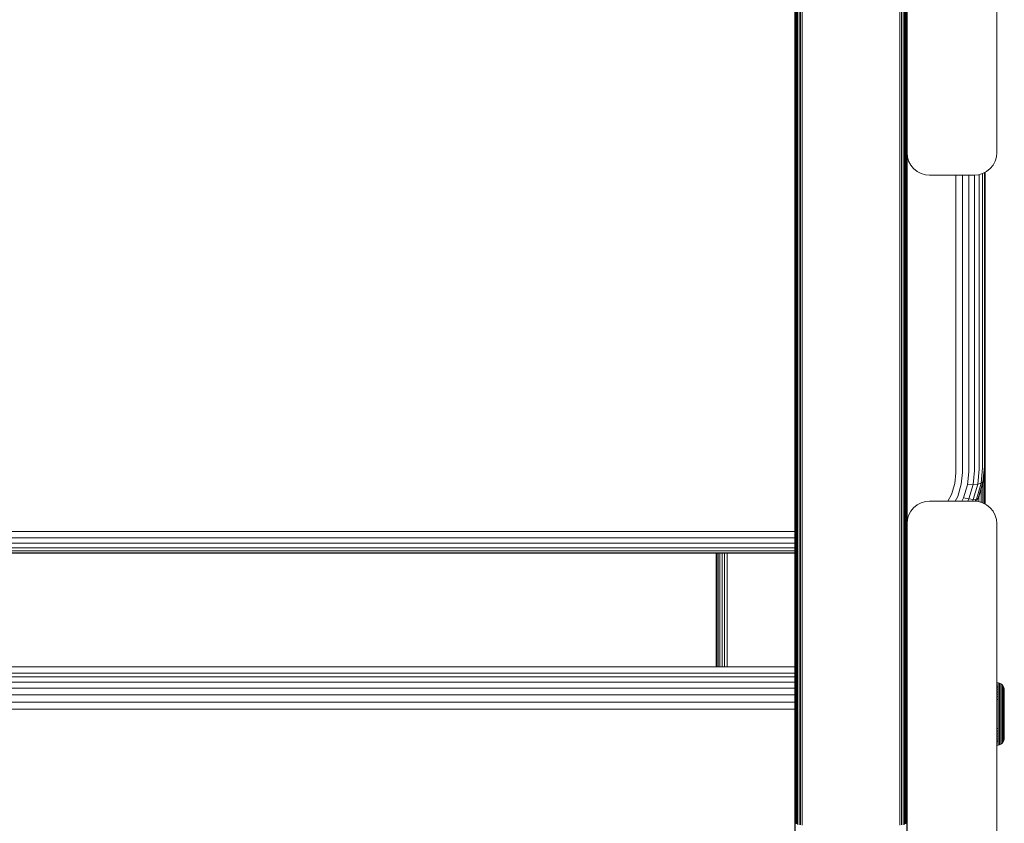
# Model space of a CAD drawing. Units: millimetres. Extents: x -449 to 578302, y -1972 to 596964.
# Drawn here: x 5455 to 5675, y 4651 to 4830 of the extents above; entities that cross this region are included whole.
import ezdxf

# ---------------------------------------------------------------- set-up
doc = ezdxf.new("R2010")
doc.units = ezdxf.units.MM
doc.layers.add('Контур', color=7, linetype='Continuous', lineweight=15)

msp = doc.modelspace()

# ---------------------------------------------------------------- linework, layer by layer
at = {"layer": 'Контур'}
for p, q in [((5628.233, 4829.689), (5628.266, 4967.715)), ((5628.266, 4809.402), (5628.266, 4967.715)), ((5653.199, 4809.402), (5653.2, 4967.715)), ((5628.373, 4967.647), (5628.373, 4809.317)), ((5628.559, 4967.582), (5628.559, 4809.236)), ((5628.819, 4967.524), (5628.819, 4809.163)), ((5629.138, 4967.477), (5629.138, 4809.103)), ((5629.497, 4967.443), (5629.497, 4809.061)), ((5629.869, 4967.423), (5629.869, 4809.036)), ((5651.597, 4809.036), (5651.597, 4967.423)), ((5651.969, 4967.443), (5651.969, 4809.061)), ((5652.327, 4967.477), (5652.327, 4809.103)), ((5652.647, 4967.524), (5652.647, 4809.163)), ((5652.907, 4967.582), (5652.907, 4809.236)), ((5653.093, 4967.647), (5653.092, 4809.317)), ((5628.233, 4829.689), (5628.233, 4954.299)), ((5653.233, 4885.242), (5653.233, 4800.242)), ((5673.233, 4885.242), (5673.233, 4800.242)), ((5628.233, 4829.689), (5628.266, 4809.402)), ((5628.233, 4706.313), (5628.233, 4829.689)), ((5653.233, 4829.62), (5653.199, 4809.402)), ((5628.233, 4706.313), (5628.266, 4809.402)), ((5628.266, 4650.713), (5628.266, 4809.402)), ((5628.373, 4650.61), (5628.373, 4809.317)), ((5628.559, 4650.512), (5628.559, 4809.236)), ((5628.819, 4650.424), (5628.819, 4809.163)), ((5629.138, 4650.352), (5629.138, 4809.103)), ((5629.497, 4650.301), (5629.497, 4809.061)), ((5629.869, 4809.036), (5629.869, 4650.272)), ((5651.597, 4650.272), (5651.597, 4809.036)), ((5651.969, 4650.301), (5651.969, 4809.061)), ((5652.327, 4650.352), (5652.327, 4809.103)), ((5652.647, 4650.424), (5652.647, 4809.163)), ((5652.907, 4650.512), (5652.907, 4809.236)), ((5653.092, 4650.61), (5653.092, 4809.317)), ((5653.199, 4650.713), (5653.199, 4809.402)), ((5653.233, 4707.02), (5653.199, 4809.402)), ((5653.316, 4799.332), (5653.233, 4800.242)), ((5653.233, 4800.242), (5653.233, 4800.242)), ((5653.316, 4799.332), (5653.233, 4800.241)), ((5653.316, 4799.332), (5653.233, 4800.241)), ((5653.233, 4717.524), (5653.233, 4800.241)), ((5653.316, 4799.332), (5653.316, 4799.332)), ((5653.584, 4798.401), (5653.316, 4799.332)), ((5653.316, 4799.332), (5653.584, 4798.401)), ((5653.316, 4799.332), (5653.584, 4798.401)), ((5672.882, 4798.401), (5673.149, 4799.332)), ((5672.882, 4798.401), (5673.149, 4799.332)), ((5672.882, 4798.401), (5673.149, 4799.332)), ((5673.233, 4800.242), (5673.149, 4799.332)), ((5673.233, 4800.242), (5673.149, 4799.332)), ((5673.233, 4800.242), (5673.149, 4799.332)), ((5673.149, 4799.332), (5673.149, 4799.332)), ((5673.233, 4800.242), (5673.233, 4800.242)), ((5653.584, 4798.401), (5653.584, 4798.401)), ((5654.048, 4797.506), (5653.584, 4798.401)), ((5654.048, 4797.506), (5653.584, 4798.401)), ((5654.048, 4797.506), (5654.048, 4797.506)), ((5654.697, 4796.706), (5654.048, 4797.506)), ((5654.697, 4796.706), (5654.048, 4797.506)), ((5654.697, 4796.706), (5654.697, 4796.706)), ((5655.497, 4796.057), (5654.697, 4796.706)), ((5655.497, 4796.057), (5654.697, 4796.706)), ((5670.969, 4796.057), (5671.768, 4796.706)), ((5670.969, 4796.057), (5671.768, 4796.706)), ((5671.768, 4796.706), (5672.418, 4797.506)), ((5671.768, 4796.706), (5672.418, 4797.506)), ((5671.768, 4796.706), (5671.768, 4796.706)), ((5672.418, 4797.506), (5672.882, 4798.401)), ((5672.418, 4797.506), (5672.882, 4798.401)), ((5672.418, 4797.506), (5672.418, 4797.506)), ((5672.882, 4798.401), (5672.882, 4798.401)), ((5655.497, 4796.057), (5655.497, 4796.057)), ((5656.392, 4795.593), (5655.497, 4796.057)), ((5656.392, 4795.593), (5655.497, 4796.057)), ((5656.392, 4795.593), (5656.392, 4795.593)), ((5657.323, 4795.325), (5656.392, 4795.593)), ((5657.323, 4795.325), (5656.392, 4795.593)), ((5657.323, 4795.325), (5657.323, 4795.325)), ((5658.233, 4795.242), (5657.323, 4795.325)), ((5657.323, 4795.325), (5658.233, 4795.242)), ((5668.233, 4795.242), (5658.233, 4795.242)), ((5668.233, 4795.242), (5658.233, 4795.242)), ((5664.081, 4795.242), (5664.081, 4728.837)), ((5665.57, 4795.242), (5665.57, 4728.934)), ((5667.003, 4795.242), (5667.002, 4729.102)), ((5668.233, 4795.242), (5669.143, 4795.325)), ((5669.143, 4795.325), (5668.233, 4795.242)), ((5668.282, 4795.246), (5668.282, 4729.338)), ((5669.143, 4795.325), (5670.073, 4795.593)), ((5669.143, 4795.325), (5670.073, 4795.593)), ((5669.143, 4795.325), (5669.143, 4795.325)), ((5669.321, 4795.376), (5669.321, 4729.628)), ((5670.063, 4795.59), (5670.063, 4729.952)), ((5670.073, 4795.593), (5670.969, 4796.057)), ((5670.073, 4795.593), (5670.969, 4796.057)), ((5670.073, 4795.593), (5670.073, 4795.593)), ((5670.491, 4795.809), (5670.491, 4730.29)), ((5670.625, 4730.62), (5670.625, 4795.879)), ((5670.969, 4796.057), (5670.969, 4796.057)), ((5670.625, 4730.62), (5670.291, 4727.075)), ((5670.618, 4721.888), (5670.614, 4730.508)), ((5670.625, 4721.885), (5670.625, 4730.619)), ((5664.081, 4728.837), (5663.856, 4726.452)), ((5665.57, 4728.934), (5665.32, 4726.285)), ((5667.002, 4729.102), (5666.729, 4726.2)), ((5668.282, 4729.338), (5667.987, 4726.208)), ((5669.321, 4729.628), (5669.009, 4726.314)), ((5670.063, 4729.952), (5669.739, 4726.507)), ((5670.491, 4730.29), (5670.16, 4726.769)), ((5670.414, 4721.994), (5670.414, 4728.382)), ((5670.575, 4721.911), (5670.575, 4730.087)), ((5663.136, 4724.013), (5663.856, 4726.452)), ((5665.32, 4726.285), (5664.52, 4723.576)), ((5666.729, 4726.2), (5665.853, 4723.23)), ((5666.729, 4726.2), (5667.987, 4726.208)), ((5667.987, 4726.208), (5667.042, 4723.007)), ((5667.987, 4726.208), (5669.009, 4726.314)), ((5669.009, 4726.314), (5668.008, 4722.925)), ((5669.739, 4726.507), (5668.698, 4722.983)), ((5669.009, 4726.314), (5669.739, 4726.507)), ((5670.16, 4726.769), (5669.096, 4723.167)), ((5670.291, 4727.075), (5669.221, 4723.449)), ((5670.16, 4726.769), (5669.739, 4726.507)), ((5670.136, 4722.138), (5670.136, 4726.549)), ((5670.291, 4727.075), (5670.16, 4726.769)), ((5662.343, 4722.522), (5663.136, 4724.013)), ((5669.746, 4722.265), (5669.746, 4725.229)), ((5654.697, 4721.057), (5655.497, 4721.707)), ((5655.497, 4721.707), (5656.392, 4722.171)), ((5656.392, 4722.171), (5657.323, 4722.438)), ((5658.233, 4722.522), (5657.323, 4722.438)), ((5658.233, 4722.522), (5668.233, 4722.522)), ((5664.52, 4723.576), (5663.96, 4722.522)), ((5665.853, 4723.23), (5665.476, 4722.522)), ((5667.042, 4723.007), (5665.853, 4723.23)), ((5667.042, 4723.007), (5666.784, 4722.522)), ((5668.008, 4722.925), (5667.042, 4723.007)), ((5668.008, 4722.925), (5667.794, 4722.522)), ((5668.698, 4722.983), (5668.008, 4722.925)), ((5668.233, 4722.522), (5669.142, 4722.438)), ((5668.698, 4722.983), (5668.443, 4722.503)), ((5669.096, 4723.167), (5668.698, 4722.983)), ((5669.096, 4723.167), (5668.729, 4722.476)), ((5668.729, 4722.476), (5668.729, 4722.477)), ((5669.221, 4723.449), (5669.096, 4723.167)), ((5670.073, 4722.171), (5669.142, 4722.438)), ((5669.266, 4722.403), (5669.266, 4723.604)), ((5670.969, 4721.707), (5670.073, 4722.171)), ((5671.768, 4721.057), (5670.969, 4721.707)), ((5653.584, 4719.362), (5654.048, 4720.258)), ((5654.048, 4720.258), (5654.697, 4721.057)), ((5672.418, 4720.258), (5671.768, 4721.057)), ((5672.882, 4719.362), (5672.418, 4720.258)), ((5628.233, 4718.226), (5628.233, 4718.237)), ((5628.233, 4718.212), (5628.233, 4718.226)), ((5628.233, 4718.226), (5628.233, 4718.22)), ((5653.233, 4717.522), (5653.316, 4718.432)), ((5653.233, 4717.522), (5653.233, 4632.522)), ((5653.316, 4718.432), (5653.584, 4719.362)), ((5673.149, 4718.432), (5672.882, 4719.362)), ((5673.233, 4717.522), (5673.149, 4718.432)), ((5673.233, 4717.522), (5673.233, 4632.522)), ((5628.233, 4715.731), (4843.155, 4715.732)), ((5628.233, 4714.378), (4843.155, 4714.378)), ((5628.233, 4713.151), (4843.155, 4713.151)), ((5628.233, 4712.14), (4843.155, 4712.141)), ((5628.233, 4711.418), (4843.155, 4711.418)), ((5628.233, 4711.02), (4843.155, 4711.02)), ((4843.155, 4710.941), (5628.233, 4710.94)), ((5610.625, 4709.149), (5610.625, 4710.94)), ((5610.625, 4709.149), (5610.626, 4710.94)), ((5610.675, 4685.601), (5610.675, 4710.94)), ((5610.835, 4685.601), (5610.835, 4710.94)), ((5611.114, 4685.601), (5611.114, 4710.94)), ((5611.503, 4685.601), (5611.503, 4710.94)), ((5611.983, 4685.601), (5611.983, 4710.94)), ((5612.52, 4685.601), (5612.52, 4710.94)), ((5613.079, 4710.94), (5613.079, 4685.601)), ((5610.625, 4709.149), (5610.646, 4685.601)), ((5610.625, 4709.149), (5610.625, 4685.601)), ((5628.233, 4706.313), (5628.266, 4650.713)), ((5628.233, 4584.421), (5628.233, 4706.313)), ((5653.233, 4705.932), (5653.199, 4650.713)), ((4843.155, 4685.601), (5628.233, 4685.601)), ((4843.155, 4685.578), (5628.233, 4685.578)), ((5628.233, 4684.151), (4843.155, 4684.151)), ((5628.233, 4683.308), (4843.155, 4683.309)), ((5628.233, 4682.181), (4843.155, 4682.182)), ((5628.233, 4680.815), (4843.155, 4680.816)), ((5673.53, 4682.015), (5673.233, 4682.042)), ((5673.233, 4681.26), (5673.53, 4681.236)), ((5673.233, 4680.901), (5673.53, 4680.878)), ((5673.233, 4680.477), (5673.53, 4680.456)), ((5673.233, 4679.992), (5673.53, 4679.973)), ((5673.846, 4681.924), (5673.53, 4682.015)), ((5673.53, 4682.015), (5673.53, 4681.987)), ((5673.53, 4681.987), (5673.53, 4681.898)), ((5673.53, 4681.746), (5673.53, 4681.898)), ((5673.53, 4681.525), (5673.53, 4681.746)), ((5673.53, 4681.236), (5673.53, 4681.525)), ((5673.53, 4680.878), (5673.53, 4681.236)), ((5673.53, 4680.456), (5673.53, 4680.878)), ((5673.53, 4679.973), (5673.53, 4680.456)), ((5673.53, 4679.437), (5673.53, 4679.973)), ((5674.151, 4681.766), (5673.846, 4681.924)), ((5673.846, 4681.924), (5673.846, 4681.896)), ((5673.846, 4681.896), (5673.846, 4681.809)), ((5673.846, 4681.658), (5673.846, 4681.809)), ((5673.846, 4681.441), (5673.846, 4681.658)), ((5673.846, 4681.155), (5673.846, 4681.441)), ((5673.846, 4680.802), (5673.846, 4681.155)), ((5673.846, 4680.385), (5673.846, 4680.802)), ((5673.846, 4679.909), (5673.846, 4680.385)), ((5674.423, 4681.545), (5674.151, 4681.766)), ((5674.151, 4681.766), (5674.151, 4681.739)), ((5674.151, 4681.739), (5674.151, 4681.654)), ((5674.151, 4681.507), (5674.151, 4681.654)), ((5674.151, 4681.294), (5674.151, 4681.507)), ((5674.151, 4681.015), (5674.151, 4681.294)), ((5674.151, 4680.67), (5674.151, 4681.015)), ((5674.151, 4680.263), (5674.151, 4680.67)), ((5674.151, 4679.797), (5674.151, 4680.263)), ((5674.644, 4681.273), (5674.423, 4681.545)), ((5674.423, 4681.545), (5674.423, 4681.519)), ((5674.423, 4681.519), (5674.423, 4681.437)), ((5674.423, 4681.437), (5674.423, 4681.294)), ((5674.423, 4681.089), (5674.423, 4681.294)), ((5674.423, 4680.819), (5674.423, 4681.089)), ((5674.423, 4680.485), (5674.423, 4680.819)), ((5674.423, 4680.091), (5674.423, 4680.485)), ((5674.423, 4679.641), (5674.423, 4680.091)), ((5674.801, 4680.969), (5674.644, 4681.273)), ((5674.644, 4681.273), (5674.644, 4681.169)), ((5674.644, 4681.169), (5674.644, 4681.033)), ((5674.644, 4680.836), (5674.644, 4681.033)), ((5674.644, 4680.577), (5674.644, 4680.836)), ((5674.644, 4680.258), (5674.644, 4680.577)), ((5674.644, 4679.88), (5674.644, 4680.258)), ((5674.892, 4680.653), (5674.801, 4680.969)), ((5674.801, 4680.969), (5674.801, 4680.87)), ((5674.801, 4680.87), (5674.801, 4680.74)), ((5674.801, 4680.553), (5674.801, 4680.74)), ((5674.801, 4680.307), (5674.801, 4680.553)), ((5674.801, 4680.003), (5674.801, 4680.307)), ((5674.801, 4679.644), (5674.801, 4680.003)), ((5674.921, 4680.343), (5674.892, 4680.653)), ((5674.892, 4680.653), (5674.892, 4680.559)), ((5674.892, 4680.559), (5674.892, 4680.436)), ((5674.892, 4680.436), (5674.892, 4680.259)), ((5674.892, 4680.259), (5674.892, 4680.026)), ((5674.892, 4680.026), (5674.892, 4679.738)), ((5674.921, 4680.343), (5674.921, 4680.255)), ((5674.921, 4680.255), (5674.921, 4680.139)), ((5674.921, 4680.139), (5674.921, 4679.971)), ((5674.921, 4679.971), (5674.921, 4679.751)), ((5628.233, 4679.289), (4843.155, 4679.29)), ((5673.233, 4679.455), (5673.53, 4679.437)), ((5673.233, 4678.873), (5673.53, 4678.858)), ((5673.233, 4678.258), (5673.53, 4678.245)), ((5673.53, 4678.858), (5673.53, 4679.437)), ((5673.53, 4678.245), (5673.53, 4678.858)), ((5673.53, 4677.609), (5673.53, 4678.245)), ((5673.846, 4679.38), (5673.846, 4679.909)), ((5673.846, 4678.808), (5673.846, 4679.38)), ((5673.846, 4678.203), (5673.846, 4678.808)), ((5673.846, 4677.576), (5673.846, 4678.203)), ((5674.151, 4679.281), (5674.151, 4679.797)), ((5674.151, 4678.722), (5674.151, 4679.281)), ((5674.151, 4678.131), (5674.151, 4678.722)), ((5674.151, 4677.518), (5674.151, 4678.131)), ((5674.423, 4679.141), (5674.423, 4679.641)), ((5674.423, 4678.601), (5674.423, 4679.141)), ((5674.423, 4678.03), (5674.423, 4678.601)), ((5674.423, 4677.437), (5674.423, 4678.03)), ((5674.644, 4679.449), (5674.644, 4679.88)), ((5674.644, 4678.97), (5674.644, 4679.449)), ((5674.644, 4678.452), (5674.644, 4678.97)), ((5674.644, 4677.905), (5674.644, 4678.452)), ((5674.644, 4677.336), (5674.644, 4677.905)), ((5674.801, 4679.233), (5674.801, 4679.644)), ((5674.801, 4678.778), (5674.801, 4679.233)), ((5674.801, 4678.286), (5674.801, 4678.778)), ((5674.801, 4677.765), (5674.801, 4678.286)), ((5674.892, 4679.738), (5674.892, 4679.398)), ((5674.892, 4679.398), (5674.892, 4679.01)), ((5674.892, 4679.01), (5674.892, 4678.579)), ((5674.892, 4678.579), (5674.892, 4678.113)), ((5674.892, 4678.113), (5674.892, 4677.619)), ((5674.921, 4679.751), (5674.921, 4679.479)), ((5674.921, 4679.479), (5674.921, 4679.158)), ((5674.921, 4679.158), (5674.921, 4678.791)), ((5674.921, 4678.791), (5674.921, 4678.384)), ((5674.921, 4678.384), (5674.921, 4677.943)), ((5674.921, 4677.943), (5674.921, 4677.477)), ((5628.233, 4677.703), (4843.155, 4677.703)), ((5628.233, 4676.153), (4843.155, 4676.154)), ((5673.53, 4676.961), (5673.53, 4677.609)), ((5673.53, 4676.312), (5673.53, 4676.961)), ((5673.53, 4675.67), (5673.53, 4676.312)), ((5673.53, 4675.043), (5673.53, 4675.67)), ((5673.846, 4676.936), (5673.846, 4677.576)), ((5673.846, 4676.295), (5673.846, 4676.936)), ((5673.846, 4675.661), (5673.846, 4676.295)), ((5673.846, 4675.043), (5673.846, 4675.661)), ((5674.151, 4676.893), (5674.151, 4677.518)), ((5674.151, 4676.266), (5674.151, 4676.893)), ((5674.151, 4675.647), (5674.151, 4676.266)), ((5674.151, 4675.043), (5674.151, 4675.647)), ((5674.423, 4676.832), (5674.423, 4677.437)), ((5674.423, 4676.226), (5674.423, 4676.832)), ((5674.423, 4675.627), (5674.423, 4676.226)), ((5674.423, 4675.627), (5674.644, 4676.177)), ((5674.423, 4675.043), (5674.423, 4675.627)), ((5674.644, 4676.757), (5674.644, 4677.336)), ((5674.644, 4676.177), (5674.644, 4676.757)), ((5674.644, 4675.043), (5674.644, 4676.177)), ((5674.801, 4677.224), (5674.801, 4677.765)), ((5674.801, 4676.674), (5674.801, 4677.224)), ((5674.801, 4676.121), (5674.801, 4676.674)), ((5674.801, 4675.043), (5674.801, 4676.121)), ((5674.892, 4677.619), (5674.892, 4677.108)), ((5674.892, 4677.108), (5674.892, 4676.587)), ((5674.892, 4676.587), (5674.892, 4676.064)), ((5674.892, 4676.064), (5674.892, 4675.043)), ((5674.921, 4677.477), (5674.921, 4676.994)), ((5674.921, 4676.994), (5674.921, 4676.502)), ((5674.921, 4676.502), (5674.921, 4676.008)), ((5674.921, 4676.008), (5674.921, 4675.043)), ((5673.53, 4674.417), (5673.53, 4675.043)), ((5673.53, 4673.775), (5673.53, 4674.417)), ((5673.53, 4673.125), (5673.53, 4673.775)), ((5673.846, 4674.425), (5673.846, 4675.043)), ((5673.846, 4673.791), (5673.846, 4674.425)), ((5673.846, 4673.15), (5673.846, 4673.791)), ((5674.151, 4674.439), (5674.151, 4675.043)), ((5674.151, 4673.82), (5674.151, 4674.439)), ((5674.151, 4673.193), (5674.151, 4673.82)), ((5674.423, 4674.459), (5674.423, 4675.043)), ((5674.423, 4673.86), (5674.423, 4674.459)), ((5674.423, 4673.254), (5674.423, 4673.86)), ((5674.644, 4675.043), (5674.644, 4673.909)), ((5674.644, 4673.909), (5674.644, 4673.329)), ((5674.801, 4673.965), (5674.801, 4675.043)), ((5674.801, 4673.413), (5674.801, 4673.965)), ((5674.801, 4672.862), (5674.801, 4673.413)), ((5674.892, 4675.043), (5674.892, 4674.022)), ((5674.892, 4674.022), (5674.892, 4673.5)), ((5674.892, 4673.5), (5674.892, 4672.978)), ((5674.921, 4675.043), (5674.921, 4674.079)), ((5674.921, 4674.079), (5674.921, 4673.585)), ((5674.921, 4673.585), (5674.921, 4673.092)), ((5673.233, 4671.829), (5673.53, 4671.841)), ((5673.233, 4671.213), (5673.53, 4671.228)), ((5673.53, 4672.477), (5673.53, 4673.125)), ((5673.53, 4671.841), (5673.53, 4672.477)), ((5673.53, 4671.228), (5673.53, 4671.841)), ((5673.53, 4670.649), (5673.53, 4671.228)), ((5673.846, 4672.51), (5673.846, 4673.15)), ((5673.846, 4671.883), (5673.846, 4672.51)), ((5673.846, 4671.278), (5673.846, 4671.883)), ((5673.846, 4670.706), (5673.846, 4671.278)), ((5674.151, 4672.568), (5674.151, 4673.193)), ((5674.151, 4671.955), (5674.151, 4672.568)), ((5674.151, 4671.364), (5674.151, 4671.955)), ((5674.151, 4670.806), (5674.151, 4671.364)), ((5674.423, 4672.65), (5674.423, 4673.254)), ((5674.423, 4672.057), (5674.423, 4672.65)), ((5674.423, 4671.485), (5674.423, 4672.057)), ((5674.423, 4670.945), (5674.423, 4671.485)), ((5674.644, 4672.75), (5674.644, 4673.329)), ((5674.644, 4672.182), (5674.644, 4672.75)), ((5674.644, 4671.634), (5674.644, 4672.182)), ((5674.644, 4671.116), (5674.644, 4671.634)), ((5674.801, 4672.321), (5674.801, 4672.862)), ((5674.801, 4671.801), (5674.801, 4672.321)), ((5674.801, 4671.308), (5674.801, 4671.801)), ((5674.801, 4670.853), (5674.801, 4671.308)), ((5674.892, 4672.978), (5674.892, 4672.467)), ((5674.892, 4672.467), (5674.892, 4671.974)), ((5674.892, 4671.974), (5674.892, 4671.508)), ((5674.892, 4671.508), (5674.892, 4671.077)), ((5674.921, 4673.092), (5674.921, 4672.609)), ((5674.921, 4672.609), (5674.921, 4672.143)), ((5674.921, 4672.143), (5674.921, 4671.703)), ((5674.921, 4671.703), (5674.921, 4671.295)), ((5674.921, 4671.295), (5674.921, 4670.928)), ((5673.233, 4670.632), (5673.53, 4670.649)), ((5673.233, 4670.094), (5673.53, 4670.113)), ((5673.233, 4669.61), (5673.53, 4669.631)), ((5673.233, 4669.185), (5673.53, 4669.208)), ((5673.53, 4670.113), (5673.53, 4670.649)), ((5673.53, 4669.631), (5673.53, 4670.113)), ((5673.53, 4669.208), (5673.53, 4669.631)), ((5673.53, 4668.85), (5673.53, 4669.208)), ((5673.846, 4670.178), (5673.846, 4670.706)), ((5673.846, 4669.701), (5673.846, 4670.178)), ((5673.846, 4669.284), (5673.846, 4669.701)), ((5673.846, 4668.931), (5673.846, 4669.284)), ((5674.151, 4670.289), (5674.151, 4670.806)), ((5674.151, 4669.824), (5674.151, 4670.289)), ((5674.151, 4669.416), (5674.151, 4669.824)), ((5674.151, 4669.071), (5674.151, 4669.416)), ((5674.151, 4668.792), (5674.151, 4669.071)), ((5674.423, 4670.445), (5674.423, 4670.945)), ((5674.423, 4669.995), (5674.423, 4670.445)), ((5674.423, 4669.601), (5674.423, 4669.995)), ((5674.423, 4669.267), (5674.423, 4669.601)), ((5674.423, 4668.998), (5674.423, 4669.267)), ((5674.423, 4668.792), (5674.423, 4668.998)), ((5674.644, 4670.638), (5674.644, 4671.116)), ((5674.644, 4670.206), (5674.644, 4670.638)), ((5674.644, 4669.828), (5674.644, 4670.206)), ((5674.644, 4669.509), (5674.644, 4669.828)), ((5674.644, 4669.25), (5674.644, 4669.509)), ((5674.644, 4669.053), (5674.644, 4669.25)), ((5674.644, 4668.813), (5674.801, 4669.117)), ((5674.644, 4668.917), (5674.644, 4669.053)), ((5674.801, 4670.443), (5674.801, 4670.853)), ((5674.801, 4670.083), (5674.801, 4670.443)), ((5674.801, 4669.779), (5674.801, 4670.083)), ((5674.801, 4669.533), (5674.801, 4669.779)), ((5674.801, 4669.346), (5674.801, 4669.533)), ((5674.801, 4669.117), (5674.892, 4669.434)), ((5674.801, 4669.216), (5674.801, 4669.346)), ((5674.801, 4669.117), (5674.801, 4669.216)), ((5674.892, 4671.077), (5674.892, 4670.688)), ((5674.892, 4670.688), (5674.892, 4670.348)), ((5674.892, 4670.348), (5674.892, 4670.06)), ((5674.892, 4670.06), (5674.892, 4669.828)), ((5674.892, 4669.828), (5674.892, 4669.65)), ((5674.892, 4669.434), (5674.921, 4669.743)), ((5674.892, 4669.65), (5674.892, 4669.527)), ((5674.892, 4669.434), (5674.892, 4669.527)), ((5674.921, 4670.928), (5674.921, 4670.607)), ((5674.921, 4670.607), (5674.921, 4670.335)), ((5674.921, 4670.335), (5674.921, 4670.115)), ((5674.921, 4670.115), (5674.921, 4669.948)), ((5674.921, 4669.948), (5674.921, 4669.832)), ((5674.921, 4669.832), (5674.921, 4669.743)), ((5673.233, 4668.826), (5673.53, 4668.85)), ((5673.233, 4668.044), (5673.53, 4668.072)), ((5673.53, 4668.561), (5673.53, 4668.85)), ((5673.53, 4668.341), (5673.53, 4668.561)), ((5673.53, 4668.188), (5673.53, 4668.341)), ((5673.53, 4668.1), (5673.53, 4668.188)), ((5673.53, 4668.072), (5673.846, 4668.163)), ((5673.53, 4668.072), (5673.53, 4668.1)), ((5673.846, 4668.646), (5673.846, 4668.931)), ((5673.846, 4668.428), (5673.846, 4668.646)), ((5673.846, 4668.277), (5673.846, 4668.428)), ((5673.846, 4668.163), (5674.151, 4668.32)), ((5673.846, 4668.19), (5673.846, 4668.277)), ((5673.846, 4668.163), (5673.846, 4668.19)), ((5674.151, 4668.58), (5674.151, 4668.792)), ((5674.151, 4668.433), (5674.151, 4668.58)), ((5674.151, 4668.32), (5674.423, 4668.541)), ((5674.151, 4668.347), (5674.151, 4668.433)), ((5674.151, 4668.32), (5674.151, 4668.347)), ((5674.644, 4668.813), (5674.423, 4668.541)), ((5674.423, 4668.65), (5674.423, 4668.792)), ((5674.423, 4668.567), (5674.423, 4668.65)), ((5674.423, 4668.541), (5674.423, 4668.567)), ((5674.644, 4668.813), (5674.644, 4668.917)), ((5628.266, 4584.313), (5628.266, 4650.713)), ((5653.195, 4584.307), (5653.199, 4650.713))]:
    msp.add_line(p, q, dxfattribs=at)

doc.saveas('drawing.dxf')
